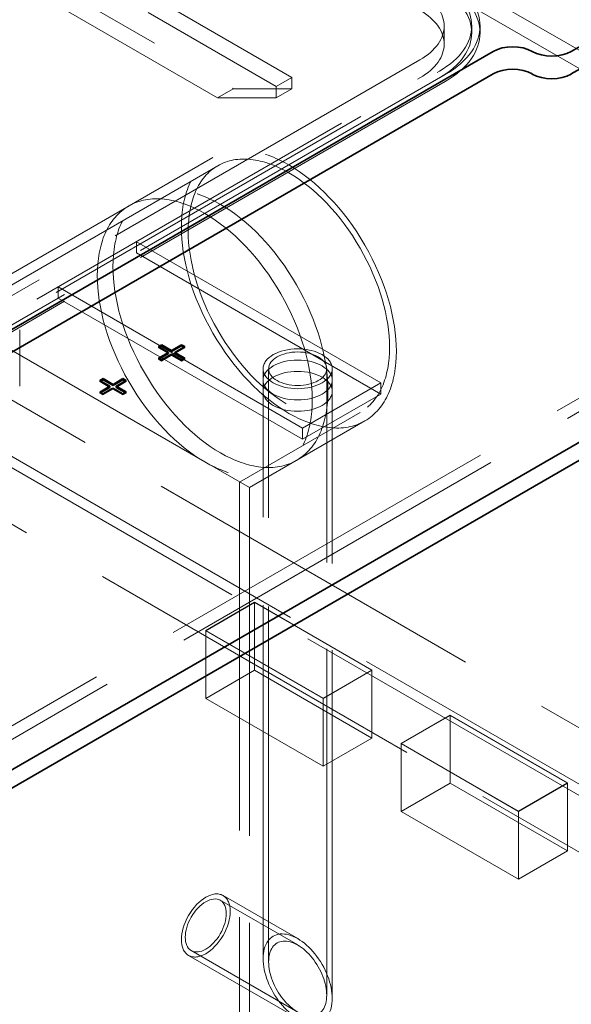
# Model space of a CAD drawing. Units: millimetres. Extents: x 5662 to 9534, y 11915 to 14892.
# Drawn here: x 8698 to 8848, y 13182 to 13449 of the extents above; entities that cross this region are included whole.
import ezdxf

# ---------------------------------------------------------------- set-up
doc = ezdxf.new("R2010")
doc.units = ezdxf.units.MM
doc.header["$LTSCALE"] = 44
doc.linetypes.add('DASHED', pattern=[0.2068, 0.1655, -0.0413])
doc.layers.add('Hidden (ISO)', color=1, linetype='DASHED', lineweight=18, true_color=0xff0000)
doc.layers.add('Visible (ISO)', color=7, linetype='Continuous', lineweight=35)

msp = doc.modelspace()

# ---------------------------------------------------------------- linework, layer by layer
at = {"layer": 'Hidden (ISO)', "ltscale": 13.161384}
msp.add_line((8573.63, 13600.48), (8931.6, 13393.81), dxfattribs=at)
at = {"layer": 'Hidden (ISO)', "ltscale": 13.09639}
for p, q in [((8771.97, 13433.61), (8634.09, 13513.22)), ((8629.85, 13510.77), (8767.73, 13431.16)), ((8633.29, 13382.32), (8978.01, 13183.3)), ((8962.1, 13174.12), (8617.38, 13373.14)), ((8978.01, 13167.99), (8633.29, 13367.01)), ((8617.38, 13357.83), (8962.1, 13158.81))]:
    msp.add_line(p, q, dxfattribs=at)
at = {"layer": 'Hidden (ISO)', "ltscale": 13.432195}
for p, q in [((8650, 13491.78), (8756.06, 13430.55)), ((8751.82, 13428.1), (8645.76, 13489.34))]:
    msp.add_line(p, q, dxfattribs=at)
at = {"layer": 'Hidden (ISO)', "ltscale": 13.14676}
msp.add_line((8812.01, 13457.95), (8927.36, 13391.36), dxfattribs=at)
at = {"layer": 'Hidden (ISO)', "ltscale": 1.903676}
for p, q in [((8813.3, 13447.54), (8813.3, 13442.64)), ((8767.73, 13431.16), (8771.97, 13433.61)), ((8751.82, 13428.1), (8756.06, 13430.55)), ((8767.73, 13428.1), (8771.97, 13430.55)), ((8731.99, 13401.21), (8727.75, 13398.76)), ((8773.24, 13329.76), (8769, 13327.31))]:
    msp.add_line(p, q, dxfattribs=at)
at = {"layer": 'Hidden (ISO)', "ltscale": 0.713816}
for p, q in [((8820.8, 13447.54), (8820.8, 13445.7)), ((8823.05, 13447.54), (8823.05, 13445.7))]:
    msp.add_line(p, q, dxfattribs=at)
at = {"layer": 'Hidden (ISO)', "ltscale": 13.107583}
for p, q in [((8806.71, 13438.36), (8496.2, 13259.08)), ((8501.51, 13256.02), (8812.01, 13435.29)), ((8813.61, 13434.38), (8503.1, 13255.1)), ((8496.2, 13254.18), (8806.71, 13433.46)), ((8813.61, 13432.54), (8503.1, 13253.27))]:
    msp.add_line(p, q, dxfattribs=at)
at = {"layer": 'Hidden (ISO)', "ltscale": 1.18976}
for p, q in [((8771.97, 13430.55), (8771.97, 13433.61)), ((8767.73, 13431.16), (8767.73, 13428.1)), ((8729.81, 13386), (8729.81, 13389.06)), ((8708.6, 13373.75), (8708.6, 13376.81)), ((8764.19, 13348.49), (8764.19, 13351.55)), ((8782.94, 13348.49), (8782.94, 13351.55)), ((8796.1, 13347.72), (8796.1, 13350.79)), ((8774.89, 13335.48), (8774.89, 13338.54))]:
    msp.add_line(p, q, dxfattribs=at)
at = {"layer": 'Hidden (ISO)', "ltscale": 10.136913}
for p, q in [((8756.06, 13430.55), (8771.97, 13430.55)), ((8767.73, 13428.1), (8751.82, 13428.1))]:
    msp.add_line(p, q, dxfattribs=at)
at = {"layer": 'Hidden (ISO)', "ltscale": 13.790586}
msp.add_line((8750.55, 13411.92), (8677.96, 13370.01), dxfattribs=at)
at = {"layer": 'Hidden (ISO)', "ltscale": 13.541264}
msp.add_line((8751.87, 13409.65), (8680.58, 13368.49), dxfattribs=at)
at = {"layer": 'Hidden (ISO)', "ltscale": 13.208324}
msp.add_line((8638.6, 13220.96), (8951.49, 13401.61), dxfattribs=at)
at = {"layer": 'Hidden (ISO)', "ltscale": 13.222316}
msp.add_line((8927.36, 13391.36), (8648.94, 13230.61), dxfattribs=at)
at = {"layer": 'Hidden (ISO)', "ltscale": 12.592682}
for p, q in [((8729.81, 13389.06), (8796.1, 13350.79)), ((8796.1, 13347.72), (8729.81, 13386)), ((8774.89, 13338.54), (8708.6, 13376.81)), ((8708.6, 13373.75), (8774.89, 13335.48))]:
    msp.add_line(p, q, dxfattribs=at)
at = {"layer": 'Hidden (ISO)', "ltscale": 13.117887}
msp.add_line((8748.37, 13329.35), (8677.96, 13370.01), dxfattribs=at)
at = {"layer": 'Hidden (ISO)', "ltscale": 5.949199}
for p, q in [((8698.15, 13349.87), (8698.15, 13365.18)), ((8761.9, 13291.29), (8748.64, 13283.64)), ((8761.9, 13291.23), (8748.64, 13283.58)), ((8748.64, 13283.58), (8761.9, 13291.23)), ((8748.64, 13265.21), (8761.9, 13272.86)), ((8780.46, 13265.27), (8793.72, 13272.92)), ((8780.46, 13265.21), (8793.72, 13272.86)), ((8780.46, 13265.21), (8793.72, 13272.86)), ((8814.93, 13260.68), (8801.67, 13253.02)), ((8814.93, 13260.61), (8801.67, 13252.96)), ((8801.67, 13252.96), (8814.93, 13260.61)), ((8780.46, 13246.84), (8793.72, 13254.49)), ((8801.67, 13234.59), (8814.93, 13242.24)), ((8833.49, 13234.65), (8846.75, 13242.3)), ((8833.49, 13234.59), (8846.75, 13242.24)), ((8833.49, 13234.59), (8846.75, 13242.24)), ((8833.49, 13216.22), (8846.75, 13223.87))]:
    msp.add_line(p, q, dxfattribs=at)
at = {"layer": 'Hidden (ISO)', "ltscale": 0.118886}
for p, q in [((8735.79, 13360.6), (8735.79, 13360.3)), ((8735.79, 13360.3), (8736.06, 13360.45)), ((8742.67, 13360.47), (8742.93, 13360.31)), ((8742.93, 13360.62), (8742.93, 13360.31)), ((8735.79, 13357.49), (8735.79, 13357.18)), ((8735.79, 13357.18), (8736.06, 13357.34)), ((8736.65, 13357), (8736.65, 13356.69)), ((8739.35, 13358.55), (8739.35, 13358.24)), ((8742.04, 13357), (8742.04, 13356.69)), ((8742.67, 13357.36), (8742.93, 13357.2)), ((8742.93, 13357.51), (8742.93, 13357.2)), ((8719.88, 13351.42), (8719.88, 13351.11)), ((8719.88, 13351.11), (8720.15, 13351.26)), ((8726.76, 13351.28), (8727.02, 13351.13)), ((8727.02, 13351.43), (8727.02, 13351.13)), ((8723.44, 13349.37), (8723.44, 13349.06)), ((8719.88, 13348.3), (8719.88, 13348)), ((8719.88, 13348), (8720.15, 13348.15)), ((8720.74, 13347.81), (8720.74, 13347.5)), ((8726.13, 13347.81), (8726.13, 13347.5)), ((8726.76, 13348.17), (8727.02, 13348.02)), ((8727.02, 13348.32), (8727.02, 13348.02))]:
    msp.add_line(p, q, dxfattribs=at)
at = {"layer": 'Hidden (ISO)', "ltscale": 1.209044}
for p, q in [((8738.49, 13358.74), (8735.79, 13360.3)), ((8742.93, 13360.31), (8740.24, 13358.76)), ((8739.35, 13358.24), (8736.65, 13356.69)), ((8742.04, 13356.69), (8739.35, 13358.24)), ((8722.58, 13349.55), (8719.88, 13351.11)), ((8723.44, 13349.06), (8720.74, 13347.5)), ((8726.13, 13347.5), (8723.44, 13349.06)), ((8727.02, 13351.13), (8724.33, 13349.57))]:
    msp.add_line(p, q, dxfattribs=at)
at = {"layer": 'Hidden (ISO)', "ltscale": 0.384628}
for p, q in [((8736.65, 13356.69), (8735.79, 13357.18)), ((8720.74, 13347.5), (8719.88, 13348))]:
    msp.add_line(p, q, dxfattribs=at)
at = {"layer": 'Hidden (ISO)', "ltscale": 0.399091}
for p, q in [((8742.93, 13357.2), (8742.04, 13356.69)), ((8727.02, 13348.02), (8726.13, 13347.5))]:
    msp.add_line(p, q, dxfattribs=at)
at = {"layer": 'Hidden (ISO)', "ltscale": 13.154879}
msp.add_line((8764.19, 13194.69), (8764.19, 13354.61), dxfattribs=at)
at = {"layer": 'Hidden (ISO)', "ltscale": 13.226113}
msp.add_line((8765.69, 13193.82), (8765.69, 13354.61), dxfattribs=at)
at = {"layer": 'Hidden (ISO)', "ltscale": 12.899151}
msp.add_line((8781.44, 13184.73), (8781.44, 13354.61), dxfattribs=at)
at = {"layer": 'Hidden (ISO)', "ltscale": 12.964907}
msp.add_line((8782.94, 13183.86), (8782.94, 13354.61), dxfattribs=at)
at = {"layer": 'Hidden (ISO)', "ltscale": 12.088975}
for p, q in [((8796.1, 13350.79), (8774.89, 13338.54)), ((8774.89, 13335.48), (8796.1, 13347.72)), ((8793.72, 13272.92), (8761.9, 13291.29)), ((8793.72, 13272.86), (8761.9, 13291.23)), ((8793.72, 13272.86), (8761.9, 13291.23)), ((8748.64, 13283.64), (8780.46, 13265.27)), ((8748.64, 13283.58), (8780.46, 13265.21)), ((8748.64, 13283.58), (8780.46, 13265.21)), ((8761.9, 13272.86), (8793.72, 13254.49)), ((8780.46, 13246.84), (8748.64, 13265.21)), ((8846.75, 13242.3), (8814.93, 13260.68)), ((8846.75, 13242.24), (8814.93, 13260.61)), ((8846.75, 13242.24), (8814.93, 13260.61)), ((8801.67, 13253.02), (8833.49, 13234.65)), ((8801.67, 13252.96), (8833.49, 13234.59)), ((8801.67, 13252.96), (8833.49, 13234.59)), ((8814.93, 13242.24), (8846.75, 13223.87)), ((8833.49, 13216.22), (8801.67, 13234.59))]:
    msp.add_line(p, q, dxfattribs=at)
at = {"layer": 'Hidden (ISO)', "ltscale": 12.408124}
msp.add_line((8790.49, 13342.75), (8757.83, 13323.89), dxfattribs=at)
at = {"layer": 'Hidden (ISO)', "ltscale": 11.909479}
msp.add_line((8791.8, 13340.48), (8760.46, 13322.38), dxfattribs=at)
at = {"layer": 'Hidden (ISO)', "ltscale": 11.725349}
msp.add_line((8760.46, 13322.38), (8748.37, 13329.35), dxfattribs=at)
at = {"layer": 'Hidden (ISO)', "ltscale": 12.970463}
for p, q in [((8757.83, 13323.89), (8757.83, 13008.52)), ((8760.46, 13322.38), (8760.46, 13007.01))]:
    msp.add_line(p, q, dxfattribs=at)
at = {"layer": 'Hidden (ISO)', "ltscale": 0.023697}
for p, q in [((8761.9, 13291.23), (8761.9, 13291.29)), ((8748.64, 13283.58), (8748.64, 13283.64)), ((8793.72, 13272.86), (8793.72, 13272.92)), ((8780.46, 13265.21), (8780.46, 13265.27)), ((8814.93, 13260.61), (8814.93, 13260.68)), ((8801.67, 13252.96), (8801.67, 13253.02)), ((8846.75, 13242.24), (8846.75, 13242.3)), ((8833.49, 13234.59), (8833.49, 13234.65))]:
    msp.add_line(p, q, dxfattribs=at)
at = {"layer": 'Hidden (ISO)', "ltscale": 7.139059}
for p, q in [((8761.9, 13291.23), (8761.9, 13272.86)), ((8748.64, 13265.21), (8748.64, 13283.58)), ((8793.72, 13254.49), (8793.72, 13272.86)), ((8780.46, 13265.21), (8780.46, 13246.84)), ((8814.93, 13260.61), (8814.93, 13242.24)), ((8801.67, 13234.59), (8801.67, 13252.96)), ((8846.75, 13223.87), (8846.75, 13242.24)), ((8833.49, 13234.59), (8833.49, 13216.22))]:
    msp.add_line(p, q, dxfattribs=at)
at = {"layer": 'Hidden (ISO)', "ltscale": 11.960644}
msp.add_line((8752.58, 13210.48), (8773.57, 13198.37), dxfattribs=at)
at = {"layer": 'Hidden (ISO)', "ltscale": 11.533235}
msp.add_line((8753.33, 13211.78), (8773.57, 13200.1), dxfattribs=at)
at = {"layer": 'Hidden (ISO)', "ltscale": 10.965631}
msp.add_line((8744.7, 13196.84), (8773.57, 13180.18), dxfattribs=at)
at = {"layer": 'Hidden (ISO)', "ltscale": 11.250571}
msp.add_line((8743.95, 13195.54), (8773.57, 13178.45), dxfattribs=at)
at = {"layer": 'Hidden (ISO)', "ltscale": 13.045661}
msp.add_ellipse((8769.32, 13506.79), major_axis=(257.62, 0), ratio=0.57735, start_param=5.497787, end_param=8.63938, dxfattribs=at)
at = {"layer": 'Hidden (ISO)', "ltscale": 13.079377}
msp.add_ellipse((8769.32, 13506.79), major_axis=(253.12, 0), ratio=0.57735, start_param=5.497787, end_param=8.63938, dxfattribs=at)
at = {"layer": 'Hidden (ISO)', "ltscale": 13.609011}
for centre in [(8790.8, 13447.54), (8790.8, 13445.7)]:
    msp.add_ellipse(centre, major_axis=(32.25, 0), ratio=0.57735, start_param=5.497787, end_param=7.068583, dxfattribs=at)
at = {"layer": 'Hidden (ISO)', "ltscale": 12.659545}
for centre in [(8790.8, 13447.54), (8790.8, 13445.7)]:
    msp.add_ellipse(centre, major_axis=(30, 0), ratio=0.57735, start_param=5.497787, end_param=7.068583, dxfattribs=at)
at = {"layer": 'Hidden (ISO)', "ltscale": 14.241988}
for centre in [(8790.8, 13447.54), (8790.8, 13442.64)]:
    msp.add_ellipse(centre, major_axis=(22.5, 0), ratio=0.57735, start_param=5.497787, end_param=7.068583, dxfattribs=at)
at = {"layer": 'Hidden (ISO)', "ltscale": 13.055156}
for centre, major_axis in [((8771.18, 13376.2), (20.63, -35.72)), ((8752.62, 13365.48), (20.63, -35.72)), ((8748.37, 13363.03), (-20.62, 35.72))]:
    msp.add_ellipse(centre, major_axis=major_axis, ratio=0.57735, dxfattribs=at)
at = {"layer": 'Hidden (ISO)', "ltscale": 13.039331}
msp.add_ellipse((8771.18, 13376.2), major_axis=(-19.31, 33.45), ratio=0.57735, dxfattribs=at)
at = {"layer": 'Hidden (ISO)', "ltscale": 11.868323}
for centre, major_axis in [((8773.57, 13354.61), (9.37, 0)), ((8773.57, 13351.55), (-9.37, 0)), ((8773.57, 13348.49), (9.37, 0)), ((8748.64, 13203.66), (4.69, 8.12))]:
    msp.add_ellipse(centre, major_axis=major_axis, ratio=0.57735, dxfattribs=at)
at = {"layer": 'Hidden (ISO)', "ltscale": 13.292522}
for centre, major_axis in [((8773.57, 13354.61), (-7.87, 0)), ((8748.64, 13203.66), (-3.94, -6.82))]:
    msp.add_ellipse(centre, major_axis=major_axis, ratio=0.57735, dxfattribs=at)
at = {"layer": 'Hidden (ISO)', "ltscale": 14.431961}
for major_axis in [(6.63, -11.48), (-6.63, 11.48)]:
    msp.add_ellipse((8773.57, 13189.27), major_axis=major_axis, ratio=0.57735, start_param=1.570796, end_param=4.712389, dxfattribs=at)
at = {"layer": 'Hidden (ISO)', "ltscale": 12.122848}
for start_param, end_param in [(1.570796, 4.712389), (4.712389, 7.853982)]:
    msp.add_ellipse((8773.57, 13189.27), major_axis=(5.57, -9.64), ratio=0.57735, start_param=start_param, end_param=end_param, dxfattribs=at)
at = {"layer": 'Hidden (ISO)', "ltscale": 13.050902}
msp.add_ellipse((8769.32, 13016.89), major_axis=(273.75, 0), ratio=0.57735, start_param=0.34494, end_param=2.356194, dxfattribs=at)
at = {"layer": 'Visible (ISO)'}
for p, q in [((8978.8, 13516.28), (8847.81, 13440.65)), ((8847.81, 13434.53), (8978.8, 13510.16)), ((8826.6, 13440.65), (8496.2, 13249.9)), ((8496.2, 13243.77), (8826.6, 13434.53)), ((8962.89, 13399.93), (8650, 13219.28)), ((8650, 13214.38), (8962.89, 13395.03)), ((8735.79, 13360.6), (8736.68, 13361.12)), ((8738.49, 13359.05), (8735.79, 13360.6)), ((8736.06, 13360.45), (8736.68, 13360.81)), ((8736.68, 13361.12), (8739.38, 13359.56)), ((8736.68, 13361.12), (8736.68, 13360.81)), ((8736.68, 13360.81), (8739.38, 13359.25)), ((8739.38, 13359.56), (8742.07, 13361.12)), ((8739.38, 13359.25), (8742.07, 13360.81)), ((8739.38, 13359.56), (8739.38, 13359.25)), ((8742.93, 13360.62), (8740.24, 13359.06)), ((8742.07, 13361.12), (8742.93, 13360.62)), ((8742.07, 13361.12), (8742.07, 13360.81)), ((8742.07, 13360.81), (8742.67, 13360.47)), ((8735.79, 13357.49), (8738.49, 13359.05)), ((8736.65, 13357), (8735.79, 13357.49)), ((8736.06, 13357.34), (8738.49, 13358.74)), ((8739.35, 13358.55), (8736.65, 13357)), ((8738.49, 13359.05), (8738.49, 13358.74)), ((8742.04, 13357), (8739.35, 13358.55)), ((8740.24, 13359.06), (8742.93, 13357.51)), ((8740.24, 13359.06), (8740.24, 13358.76)), ((8740.24, 13358.76), (8742.67, 13357.36)), ((8742.93, 13357.51), (8742.04, 13357)), ((8719.88, 13351.42), (8720.77, 13351.93)), ((8722.58, 13349.86), (8719.88, 13351.42)), ((8720.15, 13351.26), (8720.77, 13351.62)), ((8720.77, 13351.93), (8723.47, 13350.37)), ((8720.77, 13351.93), (8720.77, 13351.62)), ((8720.77, 13351.62), (8723.47, 13350.07)), ((8723.47, 13350.37), (8726.16, 13351.93)), ((8723.47, 13350.07), (8726.16, 13351.62)), ((8727.02, 13351.43), (8724.33, 13349.88)), ((8726.16, 13351.93), (8727.02, 13351.43)), ((8726.16, 13351.93), (8726.16, 13351.62)), ((8726.16, 13351.62), (8726.76, 13351.28)), ((8719.88, 13348.3), (8722.58, 13349.86)), ((8720.15, 13348.15), (8722.58, 13349.55)), ((8723.44, 13349.37), (8720.74, 13347.81)), ((8722.58, 13349.86), (8722.58, 13349.55)), ((8726.13, 13347.81), (8723.44, 13349.37)), ((8723.47, 13350.37), (8723.47, 13350.07)), ((8724.33, 13349.88), (8727.02, 13348.32)), ((8724.33, 13349.88), (8724.33, 13349.57)), ((8724.33, 13349.57), (8726.76, 13348.17)), ((8720.74, 13347.81), (8719.88, 13348.3)), ((8727.02, 13348.32), (8726.13, 13347.81))]:
    msp.add_line(p, q, dxfattribs=at)
for centre, major_axis, start_param, end_param in [((8769.32, 13511.69), (273.75, 0), 5.497787, 8.183367), ((8831.9, 13437.59), (-7.5, 0), 3.926991, 5.497787), ((8842.51, 13443.71), (-7.5, 0), 0.785398, 2.356194), ((8831.9, 13431.47), (7.5, 0), 0.785398, 2.356194), ((8842.51, 13437.59), (7.5, 0), 3.926991, 5.497787)]:
    msp.add_ellipse(centre, major_axis=major_axis, ratio=0.57735, start_param=start_param, end_param=end_param, dxfattribs=at)

doc.saveas('drawing.dxf')
